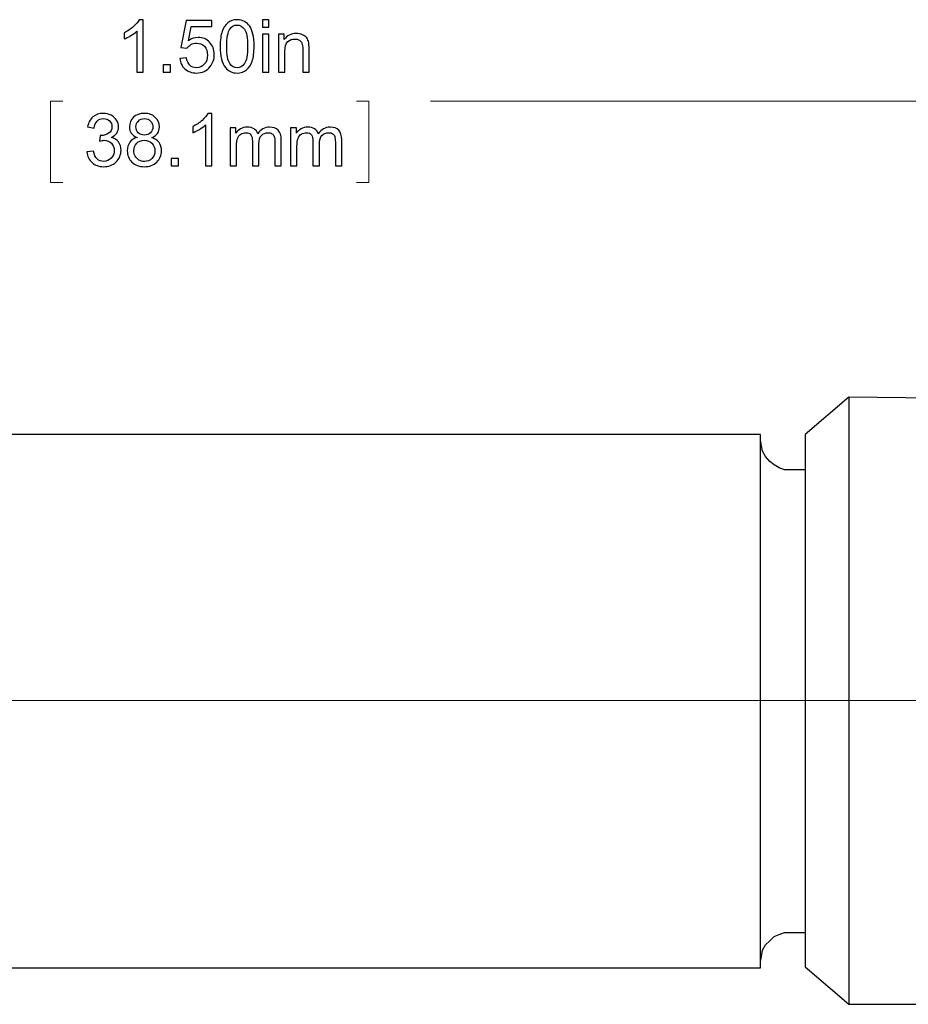
# Model space of a CAD drawing. Units: inches. Extents: x -5.2 to 5.1, y -3.9 to 4.
# Drawn here: x -1.4 to -0.2, y -1.2 to 0.1 of the extents above; entities that cross this region are included whole.
import ezdxf
from ezdxf.lldxf.tags import DXFTag

# ---------------------------------------------------------------- set-up
doc = ezdxf.new("R2010")
doc.units = ezdxf.units.IN
doc.header["$MEASUREMENT"] = 0
doc.layers.add('Layer 1', color=7, linetype='Continuous')
tags = doc.linetypes.add('New Line1', pattern=[2.4, 1.8, -0.2, 0.2, -0.2]).pattern_tags.tags
tags[10:11] = [DXFTag(74, 4), DXFTag(75, 0), DXFTag(340, '0'), DXFTag(46, 1.0), DXFTag(50, 0.0), DXFTag(44, 0.0), DXFTag(45, 0.0)]
tags[8:9] = [DXFTag(74, 4), DXFTag(75, 0), DXFTag(340, '0'), DXFTag(46, 1.0), DXFTag(50, 0.0), DXFTag(44, 0.0), DXFTag(45, 0.0)]
tags[6:7] = [DXFTag(74, 4), DXFTag(75, 0), DXFTag(340, '0'), DXFTag(46, 1.0), DXFTag(50, 0.0), DXFTag(44, 0.0), DXFTag(45, 0.0)]
tags[4:5] = [DXFTag(74, 4), DXFTag(75, 0), DXFTag(340, '0'), DXFTag(46, 1.0), DXFTag(50, 0.0), DXFTag(44, 0.0), DXFTag(45, 0.0)]

msp = doc.modelspace()

# ---------------------------------------------------------------- linework, layer by layer
at = {"layer": 'Layer 1'}
for points, knots in [([(-1.2109, 0.0346), (-1.2109, 0.0346), (-1.2195, 0.0346), (-1.2195, 0.0346), (-1.2195, 0.0346), (-1.2195, 0.0346), (-1.2195, 0.0891), (-1.2195, 0.0891), (-1.2195, 0.0891), (-1.2215, 0.0871), (-1.2242, 0.0851), (-1.2275, 0.0832), (-1.2275, 0.0832), (-1.2309, 0.0812), (-1.2339, 0.0797), (-1.2365, 0.0788), (-1.2365, 0.0788), (-1.2365, 0.0788), (-1.2365, 0.087), (-1.2365, 0.087), (-1.2365, 0.087), (-1.2317, 0.0893), (-1.2276, 0.092), (-1.224, 0.0952), (-1.224, 0.0952), (-1.2204, 0.0984), (-1.2179, 0.1015), (-1.2164, 0.1045), (-1.2164, 0.1045), (-1.2164, 0.1045), (-1.2109, 0.1045), (-1.2109, 0.1045), (-1.2109, 0.1045), (-1.2109, 0.1045), (-1.2109, 0.0346), (-1.2109, 0.0346)], [0, 0, 0, 0, 0.1, 0.1, 0.1, 0.1, 0.2, 0.2, 0.2, 0.2, 0.3, 0.3, 0.3, 0.3, 0.4, 0.4, 0.4, 0.4, 0.5, 0.5, 0.5, 0.5, 0.6, 0.6, 0.6, 0.6, 0.7, 0.7, 0.7, 0.7, 0.8, 0.8, 0.8, 0.8, 1, 1, 1, 1]), ([(-1.1621, 0.0529), (-1.1621, 0.0529), (-1.1532, 0.0535), (-1.1532, 0.0535), (-1.1532, 0.0535), (-1.1525, 0.0492), (-1.151, 0.0459), (-1.1486, 0.0437), (-1.1486, 0.0437), (-1.1462, 0.0415), (-1.1433, 0.0404), (-1.1398, 0.0404), (-1.1398, 0.0404), (-1.1357, 0.0404), (-1.1322, 0.042), (-1.1294, 0.0451), (-1.1294, 0.0451), (-1.1266, 0.0482), (-1.1251, 0.0523), (-1.1251, 0.0574), (-1.1251, 0.0574), (-1.1251, 0.0623), (-1.1265, 0.0661), (-1.1292, 0.069), (-1.1292, 0.069), (-1.1319, 0.0718), (-1.1354, 0.0732), (-1.1399, 0.0732), (-1.1399, 0.0732), (-1.1427, 0.0732), (-1.1451, 0.0726), (-1.1473, 0.0713), (-1.1473, 0.0713), (-1.1495, 0.07), (-1.1512, 0.0684), (-1.1525, 0.0664), (-1.1525, 0.0664), (-1.1525, 0.0664), (-1.1605, 0.0675), (-1.1605, 0.0675), (-1.1605, 0.0675), (-1.1605, 0.0675), (-1.1538, 0.1033), (-1.1538, 0.1033), (-1.1538, 0.1033), (-1.1538, 0.1033), (-1.1194, 0.1033), (-1.1194, 0.1033), (-1.1194, 0.1033), (-1.1194, 0.1033), (-1.1194, 0.0952), (-1.1194, 0.0952), (-1.1194, 0.0952), (-1.1194, 0.0952), (-1.147, 0.0952), (-1.147, 0.0952), (-1.147, 0.0952), (-1.147, 0.0952), (-1.1507, 0.0764), (-1.1507, 0.0764), (-1.1507, 0.0764), (-1.1466, 0.0793), (-1.1422, 0.0808), (-1.1377, 0.0808), (-1.1377, 0.0808), (-1.1316, 0.0808), (-1.1265, 0.0787), (-1.1224, 0.0745), (-1.1224, 0.0745), (-1.1182, 0.0702), (-1.1161, 0.0648), (-1.1161, 0.0582), (-1.1161, 0.0582), (-1.1161, 0.0519), (-1.118, 0.0465), (-1.1216, 0.0419), (-1.1216, 0.0419), (-1.126, 0.0362), (-1.1321, 0.0334), (-1.1398, 0.0334), (-1.1398, 0.0334), (-1.1461, 0.0334), (-1.1512, 0.0352), (-1.1552, 0.0388), (-1.1552, 0.0388), (-1.1592, 0.0423), (-1.1615, 0.047), (-1.1621, 0.0529)], [0, 0, 0, 0, 0.043478, 0.043478, 0.043478, 0.043478, 0.086957, 0.086957, 0.086957, 0.086957, 0.130435, 0.130435, 0.130435, 0.130435, 0.173913, 0.173913, 0.173913, 0.173913, 0.217391, 0.217391, 0.217391, 0.217391, 0.26087, 0.26087, 0.26087, 0.26087, 0.304348, 0.304348, 0.304348, 0.304348, 0.347826, 0.347826, 0.347826, 0.347826, 0.391304, 0.391304, 0.391304, 0.391304, 0.434783, 0.434783, 0.434783, 0.434783, 0.478261, 0.478261, 0.478261, 0.478261, 0.521739, 0.521739, 0.521739, 0.521739, 0.565217, 0.565217, 0.565217, 0.565217, 0.608696, 0.608696, 0.608696, 0.608696, 0.652174, 0.652174, 0.652174, 0.652174, 0.695652, 0.695652, 0.695652, 0.695652, 0.73913, 0.73913, 0.73913, 0.73913, 0.782609, 0.782609, 0.782609, 0.782609, 0.826087, 0.826087, 0.826087, 0.826087, 0.869565, 0.869565, 0.869565, 0.869565, 0.913043, 0.913043, 0.913043, 0.913043, 1, 1, 1, 1]), ([(-1.1082, 0.0689), (-1.1082, 0.0772), (-1.1073, 0.0838), (-1.1056, 0.0888), (-1.1056, 0.0888), (-1.1039, 0.0939), (-1.1014, 0.0977), (-1.0981, 0.1004), (-1.0981, 0.1004), (-1.0948, 0.1031), (-1.0906, 0.1045), (-1.0856, 0.1045), (-1.0856, 0.1045), (-1.0819, 0.1045), (-1.0786, 0.1037), (-1.0758, 0.1022), (-1.0758, 0.1022), (-1.073, 0.1007), (-1.0706, 0.0986), (-1.0688, 0.0957), (-1.0688, 0.0957), (-1.067, 0.0929), (-1.0656, 0.0895), (-1.0646, 0.0854), (-1.0646, 0.0854), (-1.0635, 0.0813), (-1.063, 0.0758), (-1.063, 0.0689), (-1.063, 0.0689), (-1.063, 0.0608), (-1.0638, 0.0542), (-1.0655, 0.0491), (-1.0655, 0.0491), (-1.0672, 0.0441), (-1.0697, 0.0402), (-1.073, 0.0375), (-1.073, 0.0375), (-1.0763, 0.0348), (-1.0805, 0.0334), (-1.0856, 0.0334), (-1.0856, 0.0334), (-1.0923, 0.0334), (-1.0975, 0.0358), (-1.1013, 0.0406), (-1.1013, 0.0406), (-1.1059, 0.0464), (-1.1082, 0.0559), (-1.1082, 0.0689)], [0, 0, 0, 0, 0.076923, 0.076923, 0.076923, 0.076923, 0.153846, 0.153846, 0.153846, 0.153846, 0.230769, 0.230769, 0.230769, 0.230769, 0.307692, 0.307692, 0.307692, 0.307692, 0.384615, 0.384615, 0.384615, 0.384615, 0.461538, 0.461538, 0.461538, 0.461538, 0.538462, 0.538462, 0.538462, 0.538462, 0.615385, 0.615385, 0.615385, 0.615385, 0.692308, 0.692308, 0.692308, 0.692308, 0.769231, 0.769231, 0.769231, 0.769231, 0.846154, 0.846154, 0.846154, 0.846154, 1, 1, 1, 1]), ([(-1.0994, 0.0689), (-1.0994, 0.0575), (-1.0981, 0.0498), (-1.0955, 0.0461), (-1.0955, 0.0461), (-1.0928, 0.0423), (-1.0895, 0.0404), (-1.0856, 0.0404), (-1.0856, 0.0404), (-1.0817, 0.0404), (-1.0784, 0.0423), (-1.0757, 0.0461), (-1.0757, 0.0461), (-1.073, 0.0499), (-1.0717, 0.0575), (-1.0717, 0.0689), (-1.0717, 0.0689), (-1.0717, 0.0804), (-1.073, 0.088), (-1.0757, 0.0917), (-1.0757, 0.0917), (-1.0784, 0.0955), (-1.0817, 0.0974), (-1.0857, 0.0974), (-1.0857, 0.0974), (-1.0896, 0.0974), (-1.0927, 0.0957), (-1.0951, 0.0924), (-1.0951, 0.0924), (-1.098, 0.0882), (-1.0994, 0.0803), (-1.0994, 0.0689)], [0, 0, 0, 0, 0.111111, 0.111111, 0.111111, 0.111111, 0.222222, 0.222222, 0.222222, 0.222222, 0.333333, 0.333333, 0.333333, 0.333333, 0.444444, 0.444444, 0.444444, 0.444444, 0.555556, 0.555556, 0.555556, 0.555556, 0.666667, 0.666667, 0.666667, 0.666667, 0.777778, 0.777778, 0.777778, 0.777778, 1, 1, 1, 1]), ([(-1.0519, 0.0945), (-1.0519, 0.0945), (-1.0519, 0.1042), (-1.0519, 0.1042), (-1.0519, 0.1042), (-1.0519, 0.1042), (-1.0434, 0.1042), (-1.0434, 0.1042), (-1.0434, 0.1042), (-1.0434, 0.1042), (-1.0434, 0.0945), (-1.0434, 0.0945), (-1.0434, 0.0945), (-1.0434, 0.0945), (-1.0519, 0.0945), (-1.0519, 0.0945)], [0, 0, 0, 0, 0.2, 0.2, 0.2, 0.2, 0.4, 0.4, 0.4, 0.4, 0.6, 0.6, 0.6, 0.6, 1, 1, 1, 1]), ([(-1.0519, 0.0346), (-1.0519, 0.0346), (-1.0519, 0.085), (-1.0519, 0.085), (-1.0519, 0.085), (-1.0519, 0.085), (-1.0434, 0.085), (-1.0434, 0.085), (-1.0434, 0.085), (-1.0434, 0.085), (-1.0434, 0.0346), (-1.0434, 0.0346), (-1.0434, 0.0346), (-1.0434, 0.0346), (-1.0519, 0.0346), (-1.0519, 0.0346)], [0, 0, 0, 0, 0.2, 0.2, 0.2, 0.2, 0.4, 0.4, 0.4, 0.4, 0.6, 0.6, 0.6, 0.6, 1, 1, 1, 1]), ([(-1.0304, 0.0346), (-1.0304, 0.0346), (-1.0304, 0.085), (-1.0304, 0.085), (-1.0304, 0.085), (-1.0304, 0.085), (-1.0227, 0.085), (-1.0227, 0.085), (-1.0227, 0.085), (-1.0227, 0.085), (-1.0227, 0.0779), (-1.0227, 0.0779), (-1.0227, 0.0779), (-1.0191, 0.0834), (-1.0137, 0.0861), (-1.0068, 0.0861), (-1.0068, 0.0861), (-1.0037, 0.0861), (-1.0009, 0.0856), (-0.9984, 0.0845), (-0.9984, 0.0845), (-0.9959, 0.0834), (-0.994, 0.082), (-0.9927, 0.0802), (-0.9927, 0.0802), (-0.9914, 0.0784), (-0.9906, 0.0763), (-0.9901, 0.0739), (-0.9901, 0.0739), (-0.9898, 0.0723), (-0.9896, 0.0695), (-0.9896, 0.0656), (-0.9896, 0.0656), (-0.9896, 0.0656), (-0.9896, 0.0346), (-0.9896, 0.0346), (-0.9896, 0.0346), (-0.9896, 0.0346), (-0.9981, 0.0346), (-0.9981, 0.0346), (-0.9981, 0.0346), (-0.9981, 0.0346), (-0.9981, 0.0652), (-0.9981, 0.0652), (-0.9981, 0.0652), (-0.9981, 0.0687), (-0.9984, 0.0713), (-0.9991, 0.0731), (-0.9991, 0.0731), (-0.9998, 0.0748), (-1.0009, 0.0762), (-1.0026, 0.0772), (-1.0026, 0.0772), (-1.0043, 0.0782), (-1.0063, 0.0787), (-1.0086, 0.0787), (-1.0086, 0.0787), (-1.0122, 0.0787), (-1.0153, 0.0776), (-1.0179, 0.0753), (-1.0179, 0.0753), (-1.0206, 0.073), (-1.0219, 0.0686), (-1.0219, 0.0621), (-1.0219, 0.0621), (-1.0219, 0.0621), (-1.0219, 0.0346), (-1.0219, 0.0346), (-1.0219, 0.0346), (-1.0219, 0.0346), (-1.0304, 0.0346), (-1.0304, 0.0346)], [0, 0, 0, 0, 0.052632, 0.052632, 0.052632, 0.052632, 0.105263, 0.105263, 0.105263, 0.105263, 0.157895, 0.157895, 0.157895, 0.157895, 0.210526, 0.210526, 0.210526, 0.210526, 0.263158, 0.263158, 0.263158, 0.263158, 0.315789, 0.315789, 0.315789, 0.315789, 0.368421, 0.368421, 0.368421, 0.368421, 0.421053, 0.421053, 0.421053, 0.421053, 0.473684, 0.473684, 0.473684, 0.473684, 0.526316, 0.526316, 0.526316, 0.526316, 0.578947, 0.578947, 0.578947, 0.578947, 0.631579, 0.631579, 0.631579, 0.631579, 0.684211, 0.684211, 0.684211, 0.684211, 0.736842, 0.736842, 0.736842, 0.736842, 0.789474, 0.789474, 0.789474, 0.789474, 0.842105, 0.842105, 0.842105, 0.842105, 0.894737, 0.894737, 0.894737, 0.894737, 1, 1, 1, 1]), ([(-1.1843, 0.0346), (-1.1843, 0.0346), (-1.1843, 0.0443), (-1.1843, 0.0443), (-1.1843, 0.0443), (-1.1843, 0.0443), (-1.1746, 0.0443), (-1.1746, 0.0443), (-1.1746, 0.0443), (-1.1746, 0.0443), (-1.1746, 0.0346), (-1.1746, 0.0346), (-1.1746, 0.0346), (-1.1746, 0.0346), (-1.1843, 0.0346), (-1.1843, 0.0346)], [0, 0, 0, 0, 0.2, 0.2, 0.2, 0.2, 0.4, 0.4, 0.4, 0.4, 0.6, 0.6, 0.6, 0.6, 1, 1, 1, 1]), ([(-1.2859, -0.0719), (-1.2859, -0.0719), (-1.2774, -0.0707), (-1.2774, -0.0707), (-1.2774, -0.0707), (-1.2764, -0.0756), (-1.2748, -0.0791), (-1.2724, -0.0812), (-1.2724, -0.0812), (-1.2701, -0.0833), (-1.2672, -0.0844), (-1.2638, -0.0844), (-1.2638, -0.0844), (-1.2598, -0.0844), (-1.2564, -0.083), (-1.2536, -0.0802), (-1.2536, -0.0802), (-1.2509, -0.0774), (-1.2495, -0.074), (-1.2495, -0.0699), (-1.2495, -0.0699), (-1.2495, -0.066), (-1.2508, -0.0627), (-1.2533, -0.0602), (-1.2533, -0.0602), (-1.2559, -0.0576), (-1.2591, -0.0563), (-1.2631, -0.0563), (-1.2631, -0.0563), (-1.2647, -0.0563), (-1.2667, -0.0567), (-1.2691, -0.0573), (-1.2691, -0.0573), (-1.2691, -0.0573), (-1.2682, -0.0498), (-1.2682, -0.0498), (-1.2682, -0.0498), (-1.2676, -0.0499), (-1.2671, -0.0499), (-1.2668, -0.0499), (-1.2668, -0.0499), (-1.2632, -0.0499), (-1.2599, -0.0489), (-1.257, -0.047), (-1.257, -0.047), (-1.2541, -0.0451), (-1.2526, -0.0422), (-1.2526, -0.0383), (-1.2526, -0.0383), (-1.2526, -0.0352), (-1.2537, -0.0326), (-1.2558, -0.0305), (-1.2558, -0.0305), (-1.2579, -0.0285), (-1.2606, -0.0274), (-1.264, -0.0274), (-1.264, -0.0274), (-1.2673, -0.0274), (-1.2701, -0.0285), (-1.2723, -0.0306), (-1.2723, -0.0306), (-1.2745, -0.0327), (-1.2759, -0.0359), (-1.2765, -0.0401), (-1.2765, -0.0401), (-1.2765, -0.0401), (-1.2851, -0.0385), (-1.2851, -0.0385), (-1.2851, -0.0385), (-1.284, -0.0328), (-1.2817, -0.0283), (-1.278, -0.0252), (-1.278, -0.0252), (-1.2743, -0.022), (-1.2697, -0.0204), (-1.2642, -0.0204), (-1.2642, -0.0204), (-1.2604, -0.0204), (-1.2569, -0.0212), (-1.2537, -0.0229), (-1.2537, -0.0229), (-1.2505, -0.0245), (-1.2481, -0.0267), (-1.2464, -0.0295), (-1.2464, -0.0295), (-1.2447, -0.0323), (-1.2439, -0.0353), (-1.2439, -0.0385), (-1.2439, -0.0385), (-1.2439, -0.0415), (-1.2447, -0.0442), (-1.2463, -0.0467), (-1.2463, -0.0467), (-1.2479, -0.0491), (-1.2503, -0.0511), (-1.2534, -0.0526), (-1.2534, -0.0526), (-1.2493, -0.0535), (-1.2462, -0.0555), (-1.2439, -0.0585), (-1.2439, -0.0585), (-1.2416, -0.0614), (-1.2405, -0.0652), (-1.2405, -0.0697), (-1.2405, -0.0697), (-1.2405, -0.0758), (-1.2427, -0.0809), (-1.2471, -0.0852), (-1.2471, -0.0852), (-1.2515, -0.0894), (-1.2571, -0.0915), (-1.2639, -0.0915), (-1.2639, -0.0915), (-1.27, -0.0915), (-1.275, -0.0897), (-1.279, -0.086), (-1.279, -0.086), (-1.2831, -0.0824), (-1.2854, -0.0777), (-1.2859, -0.0719)], [0, 0, 0, 0, 0.032258, 0.032258, 0.032258, 0.032258, 0.064516, 0.064516, 0.064516, 0.064516, 0.096774, 0.096774, 0.096774, 0.096774, 0.129032, 0.129032, 0.129032, 0.129032, 0.16129, 0.16129, 0.16129, 0.16129, 0.193548, 0.193548, 0.193548, 0.193548, 0.225806, 0.225806, 0.225806, 0.225806, 0.258065, 0.258065, 0.258065, 0.258065, 0.290323, 0.290323, 0.290323, 0.290323, 0.322581, 0.322581, 0.322581, 0.322581, 0.354839, 0.354839, 0.354839, 0.354839, 0.387097, 0.387097, 0.387097, 0.387097, 0.419355, 0.419355, 0.419355, 0.419355, 0.451613, 0.451613, 0.451613, 0.451613, 0.483871, 0.483871, 0.483871, 0.483871, 0.516129, 0.516129, 0.516129, 0.516129, 0.548387, 0.548387, 0.548387, 0.548387, 0.580645, 0.580645, 0.580645, 0.580645, 0.612903, 0.612903, 0.612903, 0.612903, 0.645161, 0.645161, 0.645161, 0.645161, 0.677419, 0.677419, 0.677419, 0.677419, 0.709677, 0.709677, 0.709677, 0.709677, 0.741935, 0.741935, 0.741935, 0.741935, 0.774194, 0.774194, 0.774194, 0.774194, 0.806452, 0.806452, 0.806452, 0.806452, 0.83871, 0.83871, 0.83871, 0.83871, 0.870968, 0.870968, 0.870968, 0.870968, 0.903226, 0.903226, 0.903226, 0.903226, 0.935484, 0.935484, 0.935484, 0.935484, 1, 1, 1, 1]), ([(-1.2189, -0.0526), (-1.2224, -0.0513), (-1.2251, -0.0494), (-1.2268, -0.047), (-1.2268, -0.047), (-1.2285, -0.0446), (-1.2293, -0.0417), (-1.2293, -0.0384), (-1.2293, -0.0384), (-1.2293, -0.0333), (-1.2275, -0.0291), (-1.2239, -0.0256), (-1.2239, -0.0256), (-1.2203, -0.0222), (-1.2155, -0.0204), (-1.2094, -0.0204), (-1.2094, -0.0204), (-1.2034, -0.0204), (-1.1985, -0.0222), (-1.1948, -0.0257), (-1.1948, -0.0257), (-1.1911, -0.0293), (-1.1893, -0.0336), (-1.1893, -0.0386), (-1.1893, -0.0386), (-1.1893, -0.0419), (-1.1901, -0.0447), (-1.1918, -0.0471), (-1.1918, -0.0471), (-1.1935, -0.0495), (-1.1961, -0.0513), (-1.1995, -0.0526), (-1.1995, -0.0526), (-1.1953, -0.054), (-1.192, -0.0562), (-1.1898, -0.0593), (-1.1898, -0.0593), (-1.1876, -0.0624), (-1.1865, -0.0661), (-1.1865, -0.0704), (-1.1865, -0.0704), (-1.1865, -0.0764), (-1.1886, -0.0814), (-1.1928, -0.0854), (-1.1928, -0.0854), (-1.197, -0.0895), (-1.2025, -0.0915), (-1.2093, -0.0915), (-1.2093, -0.0915), (-1.2162, -0.0915), (-1.2217, -0.0895), (-1.2259, -0.0854), (-1.2259, -0.0854), (-1.23, -0.0813), (-1.2321, -0.0763), (-1.2321, -0.0702), (-1.2321, -0.0702), (-1.2321, -0.0657), (-1.231, -0.0619), (-1.2287, -0.0588), (-1.2287, -0.0588), (-1.2264, -0.0558), (-1.2231, -0.0537), (-1.2189, -0.0526)], [0, 0, 0, 0, 0.058824, 0.058824, 0.058824, 0.058824, 0.117647, 0.117647, 0.117647, 0.117647, 0.176471, 0.176471, 0.176471, 0.176471, 0.235294, 0.235294, 0.235294, 0.235294, 0.294118, 0.294118, 0.294118, 0.294118, 0.352941, 0.352941, 0.352941, 0.352941, 0.411765, 0.411765, 0.411765, 0.411765, 0.470588, 0.470588, 0.470588, 0.470588, 0.529412, 0.529412, 0.529412, 0.529412, 0.588235, 0.588235, 0.588235, 0.588235, 0.647059, 0.647059, 0.647059, 0.647059, 0.705882, 0.705882, 0.705882, 0.705882, 0.764706, 0.764706, 0.764706, 0.764706, 0.823529, 0.823529, 0.823529, 0.823529, 0.882353, 0.882353, 0.882353, 0.882353, 1, 1, 1, 1]), ([(-1.1192, -0.0903), (-1.1192, -0.0903), (-1.1278, -0.0903), (-1.1278, -0.0903), (-1.1278, -0.0903), (-1.1278, -0.0903), (-1.1278, -0.0359), (-1.1278, -0.0359), (-1.1278, -0.0359), (-1.1298, -0.0378), (-1.1325, -0.0398), (-1.1359, -0.0418), (-1.1359, -0.0418), (-1.1392, -0.0437), (-1.1422, -0.0452), (-1.1448, -0.0462), (-1.1448, -0.0462), (-1.1448, -0.0462), (-1.1448, -0.0379), (-1.1448, -0.0379), (-1.1448, -0.0379), (-1.1401, -0.0357), (-1.1359, -0.0329), (-1.1323, -0.0297), (-1.1323, -0.0297), (-1.1288, -0.0265), (-1.1262, -0.0235), (-1.1247, -0.0204), (-1.1247, -0.0204), (-1.1247, -0.0204), (-1.1192, -0.0204), (-1.1192, -0.0204), (-1.1192, -0.0204), (-1.1192, -0.0204), (-1.1192, -0.0903), (-1.1192, -0.0903)], [0, 0, 0, 0, 0.1, 0.1, 0.1, 0.1, 0.2, 0.2, 0.2, 0.2, 0.3, 0.3, 0.3, 0.3, 0.4, 0.4, 0.4, 0.4, 0.5, 0.5, 0.5, 0.5, 0.6, 0.6, 0.6, 0.6, 0.7, 0.7, 0.7, 0.7, 0.8, 0.8, 0.8, 0.8, 1, 1, 1, 1]), ([(-1.2206, -0.0381), (-1.2206, -0.0414), (-1.2196, -0.0441), (-1.2175, -0.0462), (-1.2175, -0.0462), (-1.2154, -0.0483), (-1.2126, -0.0493), (-1.2092, -0.0493), (-1.2092, -0.0493), (-1.2059, -0.0493), (-1.2032, -0.0483), (-1.2011, -0.0462), (-1.2011, -0.0462), (-1.1991, -0.0441), (-1.198, -0.0416), (-1.198, -0.0386), (-1.198, -0.0386), (-1.198, -0.0354), (-1.1991, -0.0328), (-1.2012, -0.0306), (-1.2012, -0.0306), (-1.2034, -0.0285), (-1.2061, -0.0274), (-1.2093, -0.0274), (-1.2093, -0.0274), (-1.2126, -0.0274), (-1.2153, -0.0285), (-1.2174, -0.0306), (-1.2174, -0.0306), (-1.2195, -0.0327), (-1.2206, -0.0352), (-1.2206, -0.0381)], [0, 0, 0, 0, 0.111111, 0.111111, 0.111111, 0.111111, 0.222222, 0.222222, 0.222222, 0.222222, 0.333333, 0.333333, 0.333333, 0.333333, 0.444444, 0.444444, 0.444444, 0.444444, 0.555556, 0.555556, 0.555556, 0.555556, 0.666667, 0.666667, 0.666667, 0.666667, 0.777778, 0.777778, 0.777778, 0.777778, 1, 1, 1, 1]), ([(-1.095, -0.0903), (-1.095, -0.0903), (-1.095, -0.0399), (-1.095, -0.0399), (-1.095, -0.0399), (-1.095, -0.0399), (-1.0873, -0.0399), (-1.0873, -0.0399), (-1.0873, -0.0399), (-1.0873, -0.0399), (-1.0873, -0.047), (-1.0873, -0.047), (-1.0873, -0.047), (-1.0858, -0.0445), (-1.0837, -0.0426), (-1.0811, -0.0411), (-1.0811, -0.0411), (-1.0785, -0.0396), (-1.0755, -0.0388), (-1.0721, -0.0388), (-1.0721, -0.0388), (-1.0684, -0.0388), (-1.0654, -0.0396), (-1.063, -0.0411), (-1.063, -0.0411), (-1.0606, -0.0427), (-1.0589, -0.0448), (-1.058, -0.0476), (-1.058, -0.0476), (-1.054, -0.0417), (-1.0488, -0.0388), (-1.0424, -0.0388), (-1.0424, -0.0388), (-1.0374, -0.0388), (-1.0335, -0.0402), (-1.0308, -0.043), (-1.0308, -0.043), (-1.0281, -0.0457), (-1.0268, -0.05), (-1.0268, -0.0557), (-1.0268, -0.0557), (-1.0268, -0.0557), (-1.0268, -0.0903), (-1.0268, -0.0903), (-1.0268, -0.0903), (-1.0268, -0.0903), (-1.0353, -0.0903), (-1.0353, -0.0903), (-1.0353, -0.0903), (-1.0353, -0.0903), (-1.0353, -0.0586), (-1.0353, -0.0586), (-1.0353, -0.0586), (-1.0353, -0.0552), (-1.0356, -0.0527), (-1.0362, -0.0512), (-1.0362, -0.0512), (-1.0367, -0.0497), (-1.0377, -0.0485), (-1.0392, -0.0476), (-1.0392, -0.0476), (-1.0406, -0.0467), (-1.0423, -0.0462), (-1.0443, -0.0462), (-1.0443, -0.0462), (-1.0478, -0.0462), (-1.0508, -0.0474), (-1.0531, -0.0497), (-1.0531, -0.0497), (-1.0555, -0.0521), (-1.0566, -0.0559), (-1.0566, -0.0611), (-1.0566, -0.0611), (-1.0566, -0.0611), (-1.0566, -0.0903), (-1.0566, -0.0903), (-1.0566, -0.0903), (-1.0566, -0.0903), (-1.0652, -0.0903), (-1.0652, -0.0903), (-1.0652, -0.0903), (-1.0652, -0.0903), (-1.0652, -0.0576), (-1.0652, -0.0576), (-1.0652, -0.0576), (-1.0652, -0.0538), (-1.0659, -0.0509), (-1.0672, -0.0491), (-1.0672, -0.0491), (-1.0686, -0.0472), (-1.0709, -0.0462), (-1.0741, -0.0462), (-1.0741, -0.0462), (-1.0764, -0.0462), (-1.0787, -0.0468), (-1.0807, -0.0481), (-1.0807, -0.0481), (-1.0827, -0.0494), (-1.0842, -0.0512), (-1.0851, -0.0537), (-1.0851, -0.0537), (-1.086, -0.0561), (-1.0865, -0.0596), (-1.0865, -0.0642), (-1.0865, -0.0642), (-1.0865, -0.0642), (-1.0865, -0.0903), (-1.0865, -0.0903), (-1.0865, -0.0903), (-1.0865, -0.0903), (-1.095, -0.0903), (-1.095, -0.0903)], [0, 0, 0, 0, 0.034483, 0.034483, 0.034483, 0.034483, 0.068966, 0.068966, 0.068966, 0.068966, 0.103448, 0.103448, 0.103448, 0.103448, 0.137931, 0.137931, 0.137931, 0.137931, 0.172414, 0.172414, 0.172414, 0.172414, 0.206897, 0.206897, 0.206897, 0.206897, 0.241379, 0.241379, 0.241379, 0.241379, 0.275862, 0.275862, 0.275862, 0.275862, 0.310345, 0.310345, 0.310345, 0.310345, 0.344828, 0.344828, 0.344828, 0.344828, 0.37931, 0.37931, 0.37931, 0.37931, 0.413793, 0.413793, 0.413793, 0.413793, 0.448276, 0.448276, 0.448276, 0.448276, 0.482759, 0.482759, 0.482759, 0.482759, 0.517241, 0.517241, 0.517241, 0.517241, 0.551724, 0.551724, 0.551724, 0.551724, 0.586207, 0.586207, 0.586207, 0.586207, 0.62069, 0.62069, 0.62069, 0.62069, 0.655172, 0.655172, 0.655172, 0.655172, 0.689655, 0.689655, 0.689655, 0.689655, 0.724138, 0.724138, 0.724138, 0.724138, 0.758621, 0.758621, 0.758621, 0.758621, 0.793103, 0.793103, 0.793103, 0.793103, 0.827586, 0.827586, 0.827586, 0.827586, 0.862069, 0.862069, 0.862069, 0.862069, 0.896552, 0.896552, 0.896552, 0.896552, 0.931034, 0.931034, 0.931034, 0.931034, 1, 1, 1, 1]), ([(-1.0143, -0.0903), (-1.0143, -0.0903), (-1.0143, -0.0399), (-1.0143, -0.0399), (-1.0143, -0.0399), (-1.0143, -0.0399), (-1.0066, -0.0399), (-1.0066, -0.0399), (-1.0066, -0.0399), (-1.0066, -0.0399), (-1.0066, -0.047), (-1.0066, -0.047), (-1.0066, -0.047), (-1.0051, -0.0445), (-1.003, -0.0426), (-1.0003, -0.0411), (-1.0003, -0.0411), (-0.9977, -0.0396), (-0.9948, -0.0388), (-0.9914, -0.0388), (-0.9914, -0.0388), (-0.9877, -0.0388), (-0.9846, -0.0396), (-0.9823, -0.0411), (-0.9823, -0.0411), (-0.9799, -0.0427), (-0.9782, -0.0448), (-0.9773, -0.0476), (-0.9773, -0.0476), (-0.9732, -0.0417), (-0.9681, -0.0388), (-0.9617, -0.0388), (-0.9617, -0.0388), (-0.9567, -0.0388), (-0.9528, -0.0402), (-0.9501, -0.043), (-0.9501, -0.043), (-0.9474, -0.0457), (-0.9461, -0.05), (-0.9461, -0.0557), (-0.9461, -0.0557), (-0.9461, -0.0557), (-0.9461, -0.0903), (-0.9461, -0.0903), (-0.9461, -0.0903), (-0.9461, -0.0903), (-0.9546, -0.0903), (-0.9546, -0.0903), (-0.9546, -0.0903), (-0.9546, -0.0903), (-0.9546, -0.0586), (-0.9546, -0.0586), (-0.9546, -0.0586), (-0.9546, -0.0552), (-0.9549, -0.0527), (-0.9554, -0.0512), (-0.9554, -0.0512), (-0.956, -0.0497), (-0.957, -0.0485), (-0.9584, -0.0476), (-0.9584, -0.0476), (-0.9599, -0.0467), (-0.9616, -0.0462), (-0.9636, -0.0462), (-0.9636, -0.0462), (-0.9671, -0.0462), (-0.9701, -0.0474), (-0.9724, -0.0497), (-0.9724, -0.0497), (-0.9747, -0.0521), (-0.9759, -0.0559), (-0.9759, -0.0611), (-0.9759, -0.0611), (-0.9759, -0.0611), (-0.9759, -0.0903), (-0.9759, -0.0903), (-0.9759, -0.0903), (-0.9759, -0.0903), (-0.9844, -0.0903), (-0.9844, -0.0903), (-0.9844, -0.0903), (-0.9844, -0.0903), (-0.9844, -0.0576), (-0.9844, -0.0576), (-0.9844, -0.0576), (-0.9844, -0.0538), (-0.9851, -0.0509), (-0.9865, -0.0491), (-0.9865, -0.0491), (-0.9879, -0.0472), (-0.9902, -0.0462), (-0.9933, -0.0462), (-0.9933, -0.0462), (-0.9957, -0.0462), (-0.9979, -0.0468), (-1, -0.0481), (-1, -0.0481), (-1.002, -0.0494), (-1.0035, -0.0512), (-1.0044, -0.0537), (-1.0044, -0.0537), (-1.0053, -0.0561), (-1.0058, -0.0596), (-1.0058, -0.0642), (-1.0058, -0.0642), (-1.0058, -0.0642), (-1.0058, -0.0903), (-1.0058, -0.0903), (-1.0058, -0.0903), (-1.0058, -0.0903), (-1.0143, -0.0903), (-1.0143, -0.0903)], [0, 0, 0, 0, 0.034483, 0.034483, 0.034483, 0.034483, 0.068966, 0.068966, 0.068966, 0.068966, 0.103448, 0.103448, 0.103448, 0.103448, 0.137931, 0.137931, 0.137931, 0.137931, 0.172414, 0.172414, 0.172414, 0.172414, 0.206897, 0.206897, 0.206897, 0.206897, 0.241379, 0.241379, 0.241379, 0.241379, 0.275862, 0.275862, 0.275862, 0.275862, 0.310345, 0.310345, 0.310345, 0.310345, 0.344828, 0.344828, 0.344828, 0.344828, 0.37931, 0.37931, 0.37931, 0.37931, 0.413793, 0.413793, 0.413793, 0.413793, 0.448276, 0.448276, 0.448276, 0.448276, 0.482759, 0.482759, 0.482759, 0.482759, 0.517241, 0.517241, 0.517241, 0.517241, 0.551724, 0.551724, 0.551724, 0.551724, 0.586207, 0.586207, 0.586207, 0.586207, 0.62069, 0.62069, 0.62069, 0.62069, 0.655172, 0.655172, 0.655172, 0.655172, 0.689655, 0.689655, 0.689655, 0.689655, 0.724138, 0.724138, 0.724138, 0.724138, 0.758621, 0.758621, 0.758621, 0.758621, 0.793103, 0.793103, 0.793103, 0.793103, 0.827586, 0.827586, 0.827586, 0.827586, 0.862069, 0.862069, 0.862069, 0.862069, 0.896552, 0.896552, 0.896552, 0.896552, 0.931034, 0.931034, 0.931034, 0.931034, 1, 1, 1, 1]), ([(-1.2234, -0.0703), (-1.2234, -0.0727), (-1.2229, -0.0751), (-1.2217, -0.0773), (-1.2217, -0.0773), (-1.2206, -0.0796), (-1.2189, -0.0814), (-1.2166, -0.0826), (-1.2166, -0.0826), (-1.2143, -0.0839), (-1.2119, -0.0845), (-1.2093, -0.0845), (-1.2093, -0.0845), (-1.2052, -0.0845), (-1.2018, -0.0832), (-1.1992, -0.0806), (-1.1992, -0.0806), (-1.1965, -0.0779), (-1.1952, -0.0746), (-1.1952, -0.0706), (-1.1952, -0.0706), (-1.1952, -0.0664), (-1.1966, -0.063), (-1.1993, -0.0603), (-1.1993, -0.0603), (-1.202, -0.0577), (-1.2054, -0.0563), (-1.2095, -0.0563), (-1.2095, -0.0563), (-1.2136, -0.0563), (-1.2169, -0.0576), (-1.2195, -0.0603), (-1.2195, -0.0603), (-1.2221, -0.063), (-1.2234, -0.0663), (-1.2234, -0.0703)], [0, 0, 0, 0, 0.1, 0.1, 0.1, 0.1, 0.2, 0.2, 0.2, 0.2, 0.3, 0.3, 0.3, 0.3, 0.4, 0.4, 0.4, 0.4, 0.5, 0.5, 0.5, 0.5, 0.6, 0.6, 0.6, 0.6, 0.7, 0.7, 0.7, 0.7, 0.8, 0.8, 0.8, 0.8, 1, 1, 1, 1]), ([(-1.1734, -0.0903), (-1.1734, -0.0903), (-1.1734, -0.0806), (-1.1734, -0.0806), (-1.1734, -0.0806), (-1.1734, -0.0806), (-1.1637, -0.0806), (-1.1637, -0.0806), (-1.1637, -0.0806), (-1.1637, -0.0806), (-1.1637, -0.0903), (-1.1637, -0.0903), (-1.1637, -0.0903), (-1.1637, -0.0903), (-1.1734, -0.0903), (-1.1734, -0.0903)], [0, 0, 0, 0, 0.2, 0.2, 0.2, 0.2, 0.4, 0.4, 0.4, 0.4, 0.6, 0.6, 0.6, 0.6, 1, 1, 1, 1])]:
    msp.add_open_spline(points, degree=3, knots=knots, dxfattribs=at)
at = {"layer": 'Layer 1', "lineweight": 18}
for points in [[(-1.3181, -0.0042), (-1.3181, -0.0042), (-1.3347, -0.0042), (-1.3347, -0.0042)], [(-1.3347, -0.0042), (-1.3347, -0.0042), (-1.3347, -0.1125), (-1.3347, -0.1125)], [(-0.9264, -0.0042), (-0.9264, -0.0042), (-0.9097, -0.0042), (-0.9097, -0.0042)], [(-0.9097, -0.0042), (-0.9097, -0.0042), (-0.9097, -0.1125), (-0.9097, -0.1125)], [(0.3778, -0.0042), (0.3778, -0.0042), (-0.8278, -0.0042), (-0.8278, -0.0042)], [(-1.3347, -0.1125), (-1.3347, -0.1125), (-1.3181, -0.1125), (-1.3181, -0.1125)], [(-0.9097, -0.1125), (-0.9097, -0.1125), (-0.9264, -0.1125), (-0.9264, -0.1125)]]:
    msp.add_open_spline(points, degree=3, dxfattribs=at)
at = {"layer": 'Layer 1', "lineweight": 25}
for points in [[(-0.2694, -0.3986), (-0.2694, -0.3986), (-0.3278, -0.4486), (-0.3278, -0.4486)], [(0.2986, -0.4056), (0.2986, -0.4056), (-0.2694, -0.3986), (-0.2694, -0.3986)], [(-0.3875, -0.4486), (-0.3875, -0.4486), (-1.8569, -0.4486), (-1.8569, -0.4486)], [(-0.3278, -0.4958), (-0.3278, -0.4958), (-0.3472, -0.4958), (-0.3472, -0.4958)], [(-0.3472, -1.1125), (-0.3472, -1.1125), (-0.3278, -1.1125), (-0.3278, -1.1125)], [(-1.8569, -1.1597), (-1.8569, -1.1597), (-0.3875, -1.1597), (-0.3875, -1.1597)], [(-0.3278, -1.1583), (-0.3278, -1.1583), (-0.2694, -1.2083), (-0.2694, -1.2083)], [(-0.2694, -1.2083), (-0.2694, -1.2083), (-0.1639, -1.2083), (-0.1639, -1.2083)]]:
    msp.add_open_spline(points, degree=3, dxfattribs=at)
for points, knots in [([(-0.2694, -0.3986), (-0.2694, -0.3986), (-0.2694, -0.4), (-0.2694, -0.4), (-0.2694, -0.4), (-0.2694, -0.4), (-0.2694, -0.4042), (-0.2694, -0.4042), (-0.2694, -0.4042), (-0.2694, -0.4042), (-0.2694, -0.4097), (-0.2694, -0.4097), (-0.2694, -0.4097), (-0.2694, -0.4097), (-0.2694, -0.4167), (-0.2694, -0.4167), (-0.2694, -0.4167), (-0.2694, -0.4167), (-0.2694, -0.4278), (-0.2694, -0.4278), (-0.2694, -0.4278), (-0.2694, -0.4278), (-0.2694, -0.4389), (-0.2694, -0.4389), (-0.2694, -0.4389), (-0.2694, -0.4389), (-0.2694, -0.4528), (-0.2694, -0.4528), (-0.2694, -0.4528), (-0.2694, -0.4528), (-0.2694, -0.4694), (-0.2694, -0.4694), (-0.2694, -0.4694), (-0.2694, -0.4694), (-0.2694, -0.4875), (-0.2694, -0.4875), (-0.2694, -0.4875), (-0.2694, -0.4875), (-0.2694, -0.5069), (-0.2694, -0.5069), (-0.2694, -0.5069), (-0.2694, -0.5069), (-0.2694, -0.5292), (-0.2694, -0.5292), (-0.2694, -0.5292), (-0.2694, -0.5292), (-0.2694, -0.5514), (-0.2694, -0.5514), (-0.2694, -0.5514), (-0.2694, -0.5514), (-0.2694, -0.5764), (-0.2694, -0.5764), (-0.2694, -0.5764), (-0.2694, -0.5764), (-0.2694, -0.6014), (-0.2694, -0.6014), (-0.2694, -0.6014), (-0.2694, -0.6014), (-0.2694, -0.6278), (-0.2694, -0.6278), (-0.2694, -0.6278), (-0.2694, -0.6278), (-0.2694, -0.6556), (-0.2694, -0.6556), (-0.2694, -0.6556), (-0.2694, -0.6556), (-0.2694, -0.6847), (-0.2694, -0.6847), (-0.2694, -0.6847), (-0.2694, -0.6847), (-0.2694, -0.7139), (-0.2694, -0.7139), (-0.2694, -0.7139), (-0.2694, -0.7139), (-0.2694, -0.7431), (-0.2694, -0.7431), (-0.2694, -0.7431), (-0.2694, -0.7431), (-0.2694, -0.7736), (-0.2694, -0.7736), (-0.2694, -0.7736), (-0.2694, -0.7736), (-0.2694, -0.8042), (-0.2694, -0.8042), (-0.2694, -0.8042), (-0.2694, -0.8042), (-0.2694, -0.8347), (-0.2694, -0.8347), (-0.2694, -0.8347), (-0.2694, -0.8347), (-0.2694, -0.8639), (-0.2694, -0.8639), (-0.2694, -0.8639), (-0.2694, -0.8639), (-0.2694, -0.8944), (-0.2694, -0.8944), (-0.2694, -0.8944), (-0.2694, -0.8944), (-0.2694, -0.9236), (-0.2694, -0.9236), (-0.2694, -0.9236), (-0.2694, -0.9236), (-0.2694, -0.9514), (-0.2694, -0.9514), (-0.2694, -0.9514), (-0.2694, -0.9514), (-0.2694, -0.9792), (-0.2694, -0.9792), (-0.2694, -0.9792), (-0.2694, -0.9792), (-0.2694, -1.0069), (-0.2694, -1.0069), (-0.2694, -1.0069), (-0.2694, -1.0069), (-0.2694, -1.0319), (-0.2694, -1.0319), (-0.2694, -1.0319), (-0.2694, -1.0319), (-0.2694, -1.0569), (-0.2694, -1.0569), (-0.2694, -1.0569), (-0.2694, -1.0569), (-0.2694, -1.0792), (-0.2694, -1.0792), (-0.2694, -1.0792), (-0.2694, -1.0792), (-0.2694, -1.1014), (-0.2694, -1.1014), (-0.2694, -1.1014), (-0.2694, -1.1014), (-0.2694, -1.1208), (-0.2694, -1.1208), (-0.2694, -1.1208), (-0.2694, -1.1208), (-0.2694, -1.1389), (-0.2694, -1.1389), (-0.2694, -1.1389), (-0.2694, -1.1389), (-0.2694, -1.1542), (-0.2694, -1.1542), (-0.2694, -1.1542), (-0.2694, -1.1542), (-0.2694, -1.1681), (-0.2694, -1.1681), (-0.2694, -1.1681), (-0.2694, -1.1681), (-0.2694, -1.1806), (-0.2694, -1.1806), (-0.2694, -1.1806), (-0.2694, -1.1806), (-0.2694, -1.1903), (-0.2694, -1.1903), (-0.2694, -1.1903), (-0.2694, -1.1903), (-0.2694, -1.1986), (-0.2694, -1.1986), (-0.2694, -1.1986), (-0.2694, -1.1986), (-0.2694, -1.2042), (-0.2694, -1.2042), (-0.2694, -1.2042), (-0.2694, -1.2042), (-0.2694, -1.2083), (-0.2694, -1.2083)], [0, 0, 0, 0, 0.02381, 0.02381, 0.02381, 0.02381, 0.047619, 0.047619, 0.047619, 0.047619, 0.071429, 0.071429, 0.071429, 0.071429, 0.095238, 0.095238, 0.095238, 0.095238, 0.119048, 0.119048, 0.119048, 0.119048, 0.142857, 0.142857, 0.142857, 0.142857, 0.166667, 0.166667, 0.166667, 0.166667, 0.190476, 0.190476, 0.190476, 0.190476, 0.214286, 0.214286, 0.214286, 0.214286, 0.238095, 0.238095, 0.238095, 0.238095, 0.261905, 0.261905, 0.261905, 0.261905, 0.285714, 0.285714, 0.285714, 0.285714, 0.309524, 0.309524, 0.309524, 0.309524, 0.333333, 0.333333, 0.333333, 0.333333, 0.357143, 0.357143, 0.357143, 0.357143, 0.380952, 0.380952, 0.380952, 0.380952, 0.404762, 0.404762, 0.404762, 0.404762, 0.428571, 0.428571, 0.428571, 0.428571, 0.452381, 0.452381, 0.452381, 0.452381, 0.47619, 0.47619, 0.47619, 0.47619, 0.5, 0.5, 0.5, 0.5, 0.52381, 0.52381, 0.52381, 0.52381, 0.547619, 0.547619, 0.547619, 0.547619, 0.571429, 0.571429, 0.571429, 0.571429, 0.595238, 0.595238, 0.595238, 0.595238, 0.619048, 0.619048, 0.619048, 0.619048, 0.642857, 0.642857, 0.642857, 0.642857, 0.666667, 0.666667, 0.666667, 0.666667, 0.690476, 0.690476, 0.690476, 0.690476, 0.714286, 0.714286, 0.714286, 0.714286, 0.738095, 0.738095, 0.738095, 0.738095, 0.761905, 0.761905, 0.761905, 0.761905, 0.785714, 0.785714, 0.785714, 0.785714, 0.809524, 0.809524, 0.809524, 0.809524, 0.833333, 0.833333, 0.833333, 0.833333, 0.857143, 0.857143, 0.857143, 0.857143, 0.880952, 0.880952, 0.880952, 0.880952, 0.904762, 0.904762, 0.904762, 0.904762, 0.928571, 0.928571, 0.928571, 0.928571, 0.952381, 0.952381, 0.952381, 0.952381, 1, 1, 1, 1]), ([(-0.3875, -0.8042), (-0.3875, -0.8042), (-0.3875, -0.7764), (-0.3875, -0.7764), (-0.3875, -0.7764), (-0.3875, -0.7764), (-0.3875, -0.7472), (-0.3875, -0.7472), (-0.3875, -0.7472), (-0.3875, -0.7472), (-0.3875, -0.7194), (-0.3875, -0.7194), (-0.3875, -0.7194), (-0.3875, -0.7194), (-0.3875, -0.6931), (-0.3875, -0.6931), (-0.3875, -0.6931), (-0.3875, -0.6931), (-0.3875, -0.6667), (-0.3875, -0.6667), (-0.3875, -0.6667), (-0.3875, -0.6667), (-0.3875, -0.6403), (-0.3875, -0.6403), (-0.3875, -0.6403), (-0.3875, -0.6403), (-0.3875, -0.6153), (-0.3875, -0.6153), (-0.3875, -0.6153), (-0.3875, -0.6153), (-0.3875, -0.5931), (-0.3875, -0.5931), (-0.3875, -0.5931), (-0.3875, -0.5931), (-0.3875, -0.5708), (-0.3875, -0.5708), (-0.3875, -0.5708), (-0.3875, -0.5708), (-0.3875, -0.55), (-0.3875, -0.55), (-0.3875, -0.55), (-0.3875, -0.55), (-0.3875, -0.5306), (-0.3875, -0.5306), (-0.3875, -0.5306), (-0.3875, -0.5306), (-0.3875, -0.5139), (-0.3875, -0.5139), (-0.3875, -0.5139), (-0.3875, -0.5139), (-0.3875, -0.4986), (-0.3875, -0.4986), (-0.3875, -0.4986), (-0.3875, -0.4986), (-0.3875, -0.4847), (-0.3875, -0.4847), (-0.3875, -0.4847), (-0.3875, -0.4847), (-0.3875, -0.4736), (-0.3875, -0.4736), (-0.3875, -0.4736), (-0.3875, -0.4736), (-0.3875, -0.4639), (-0.3875, -0.4639), (-0.3875, -0.4639), (-0.3875, -0.4639), (-0.3875, -0.4569), (-0.3875, -0.4569), (-0.3875, -0.4569), (-0.3875, -0.4569), (-0.3875, -0.4514), (-0.3875, -0.4514), (-0.3875, -0.4514), (-0.3875, -0.4514), (-0.3875, -0.4486), (-0.3875, -0.4486)], [0, 0, 0, 0, 0.05, 0.05, 0.05, 0.05, 0.1, 0.1, 0.1, 0.1, 0.15, 0.15, 0.15, 0.15, 0.2, 0.2, 0.2, 0.2, 0.25, 0.25, 0.25, 0.25, 0.3, 0.3, 0.3, 0.3, 0.35, 0.35, 0.35, 0.35, 0.4, 0.4, 0.4, 0.4, 0.45, 0.45, 0.45, 0.45, 0.5, 0.5, 0.5, 0.5, 0.55, 0.55, 0.55, 0.55, 0.6, 0.6, 0.6, 0.6, 0.65, 0.65, 0.65, 0.65, 0.7, 0.7, 0.7, 0.7, 0.75, 0.75, 0.75, 0.75, 0.8, 0.8, 0.8, 0.8, 0.85, 0.85, 0.85, 0.85, 0.9, 0.9, 0.9, 0.9, 1, 1, 1, 1]), ([(-0.3472, -0.4958), (-0.3472, -0.4958), (-0.3556, -0.4958), (-0.3556, -0.4958), (-0.3556, -0.4958), (-0.3556, -0.4958), (-0.3625, -0.4931), (-0.3625, -0.4931), (-0.3625, -0.4931), (-0.3625, -0.4931), (-0.3694, -0.4889), (-0.3694, -0.4889), (-0.3694, -0.4889), (-0.3694, -0.4889), (-0.375, -0.4847), (-0.375, -0.4847), (-0.375, -0.4847), (-0.375, -0.4847), (-0.3806, -0.4778), (-0.3806, -0.4778), (-0.3806, -0.4778), (-0.3806, -0.4778), (-0.3847, -0.4708), (-0.3847, -0.4708), (-0.3847, -0.4708), (-0.3847, -0.4708), (-0.3861, -0.4639), (-0.3861, -0.4639), (-0.3861, -0.4639), (-0.3861, -0.4639), (-0.3875, -0.4556), (-0.3875, -0.4556)], [0, 0, 0, 0, 0.111111, 0.111111, 0.111111, 0.111111, 0.222222, 0.222222, 0.222222, 0.222222, 0.333333, 0.333333, 0.333333, 0.333333, 0.444444, 0.444444, 0.444444, 0.444444, 0.555556, 0.555556, 0.555556, 0.555556, 0.666667, 0.666667, 0.666667, 0.666667, 0.777778, 0.777778, 0.777778, 0.777778, 1, 1, 1, 1]), ([(-0.3278, -0.4486), (-0.3278, -0.4486), (-0.3278, -0.4486), (-0.3278, -0.4486), (-0.3278, -0.4486), (-0.3278, -0.4486), (-0.3278, -0.4514), (-0.3278, -0.4514), (-0.3278, -0.4514), (-0.3278, -0.4514), (-0.3278, -0.4542), (-0.3278, -0.4542), (-0.3278, -0.4542), (-0.3278, -0.4542), (-0.3278, -0.4611), (-0.3278, -0.4611), (-0.3278, -0.4611), (-0.3278, -0.4611), (-0.3278, -0.4694), (-0.3278, -0.4694), (-0.3278, -0.4694), (-0.3278, -0.4694), (-0.3278, -0.4792), (-0.3278, -0.4792), (-0.3278, -0.4792), (-0.3278, -0.4792), (-0.3278, -0.4917), (-0.3278, -0.4917), (-0.3278, -0.4917), (-0.3278, -0.4917), (-0.3278, -0.5069), (-0.3278, -0.5069), (-0.3278, -0.5069), (-0.3278, -0.5069), (-0.3278, -0.5222), (-0.3278, -0.5222), (-0.3278, -0.5222), (-0.3278, -0.5222), (-0.3278, -0.5403), (-0.3278, -0.5403), (-0.3278, -0.5403), (-0.3278, -0.5403), (-0.3278, -0.5611), (-0.3278, -0.5611), (-0.3278, -0.5611), (-0.3278, -0.5611), (-0.3278, -0.5819), (-0.3278, -0.5819), (-0.3278, -0.5819), (-0.3278, -0.5819), (-0.3278, -0.6042), (-0.3278, -0.6042), (-0.3278, -0.6042), (-0.3278, -0.6042), (-0.3278, -0.6292), (-0.3278, -0.6292), (-0.3278, -0.6292), (-0.3278, -0.6292), (-0.3278, -0.6542), (-0.3278, -0.6542), (-0.3278, -0.6542), (-0.3278, -0.6542), (-0.3278, -0.6792), (-0.3278, -0.6792), (-0.3278, -0.6792), (-0.3278, -0.6792), (-0.3278, -0.7069), (-0.3278, -0.7069), (-0.3278, -0.7069), (-0.3278, -0.7069), (-0.3278, -0.7333), (-0.3278, -0.7333), (-0.3278, -0.7333), (-0.3278, -0.7333), (-0.3278, -0.7611), (-0.3278, -0.7611), (-0.3278, -0.7611), (-0.3278, -0.7611), (-0.3278, -0.7903), (-0.3278, -0.7903), (-0.3278, -0.7903), (-0.3278, -0.7903), (-0.3278, -0.8181), (-0.3278, -0.8181), (-0.3278, -0.8181), (-0.3278, -0.8181), (-0.3278, -0.8458), (-0.3278, -0.8458), (-0.3278, -0.8458), (-0.3278, -0.8458), (-0.3278, -0.8736), (-0.3278, -0.8736), (-0.3278, -0.8736), (-0.3278, -0.8736), (-0.3278, -0.9014), (-0.3278, -0.9014), (-0.3278, -0.9014), (-0.3278, -0.9014), (-0.3278, -0.9278), (-0.3278, -0.9278), (-0.3278, -0.9278), (-0.3278, -0.9278), (-0.3278, -0.9542), (-0.3278, -0.9542), (-0.3278, -0.9542), (-0.3278, -0.9542), (-0.3278, -0.9792), (-0.3278, -0.9792), (-0.3278, -0.9792), (-0.3278, -0.9792), (-0.3278, -1.0028), (-0.3278, -1.0028), (-0.3278, -1.0028), (-0.3278, -1.0028), (-0.3278, -1.0264), (-0.3278, -1.0264), (-0.3278, -1.0264), (-0.3278, -1.0264), (-0.3278, -1.0472), (-0.3278, -1.0472), (-0.3278, -1.0472), (-0.3278, -1.0472), (-0.3278, -1.0667), (-0.3278, -1.0667), (-0.3278, -1.0667), (-0.3278, -1.0667), (-0.3278, -1.0847), (-0.3278, -1.0847), (-0.3278, -1.0847), (-0.3278, -1.0847), (-0.3278, -1.1014), (-0.3278, -1.1014), (-0.3278, -1.1014), (-0.3278, -1.1014), (-0.3278, -1.1153), (-0.3278, -1.1153), (-0.3278, -1.1153), (-0.3278, -1.1153), (-0.3278, -1.1278), (-0.3278, -1.1278), (-0.3278, -1.1278), (-0.3278, -1.1278), (-0.3278, -1.1389), (-0.3278, -1.1389), (-0.3278, -1.1389), (-0.3278, -1.1389), (-0.3278, -1.1472), (-0.3278, -1.1472), (-0.3278, -1.1472), (-0.3278, -1.1472), (-0.3278, -1.1528), (-0.3278, -1.1528), (-0.3278, -1.1528), (-0.3278, -1.1528), (-0.3278, -1.1569), (-0.3278, -1.1569), (-0.3278, -1.1569), (-0.3278, -1.1569), (-0.3278, -1.1583), (-0.3278, -1.1583)], [0, 0, 0, 0, 0.02439, 0.02439, 0.02439, 0.02439, 0.04878, 0.04878, 0.04878, 0.04878, 0.073171, 0.073171, 0.073171, 0.073171, 0.097561, 0.097561, 0.097561, 0.097561, 0.121951, 0.121951, 0.121951, 0.121951, 0.146341, 0.146341, 0.146341, 0.146341, 0.170732, 0.170732, 0.170732, 0.170732, 0.195122, 0.195122, 0.195122, 0.195122, 0.219512, 0.219512, 0.219512, 0.219512, 0.243902, 0.243902, 0.243902, 0.243902, 0.268293, 0.268293, 0.268293, 0.268293, 0.292683, 0.292683, 0.292683, 0.292683, 0.317073, 0.317073, 0.317073, 0.317073, 0.341463, 0.341463, 0.341463, 0.341463, 0.365854, 0.365854, 0.365854, 0.365854, 0.390244, 0.390244, 0.390244, 0.390244, 0.414634, 0.414634, 0.414634, 0.414634, 0.439024, 0.439024, 0.439024, 0.439024, 0.463415, 0.463415, 0.463415, 0.463415, 0.487805, 0.487805, 0.487805, 0.487805, 0.512195, 0.512195, 0.512195, 0.512195, 0.536585, 0.536585, 0.536585, 0.536585, 0.560976, 0.560976, 0.560976, 0.560976, 0.585366, 0.585366, 0.585366, 0.585366, 0.609756, 0.609756, 0.609756, 0.609756, 0.634146, 0.634146, 0.634146, 0.634146, 0.658537, 0.658537, 0.658537, 0.658537, 0.682927, 0.682927, 0.682927, 0.682927, 0.707317, 0.707317, 0.707317, 0.707317, 0.731707, 0.731707, 0.731707, 0.731707, 0.756098, 0.756098, 0.756098, 0.756098, 0.780488, 0.780488, 0.780488, 0.780488, 0.804878, 0.804878, 0.804878, 0.804878, 0.829268, 0.829268, 0.829268, 0.829268, 0.853659, 0.853659, 0.853659, 0.853659, 0.878049, 0.878049, 0.878049, 0.878049, 0.902439, 0.902439, 0.902439, 0.902439, 0.926829, 0.926829, 0.926829, 0.926829, 0.95122, 0.95122, 0.95122, 0.95122, 1, 1, 1, 1]), ([(-0.3875, -1.1597), (-0.3875, -1.1597), (-0.3875, -1.1597), (-0.3875, -1.1597), (-0.3875, -1.1597), (-0.3875, -1.1597), (-0.3875, -1.1569), (-0.3875, -1.1569), (-0.3875, -1.1569), (-0.3875, -1.1569), (-0.3875, -1.1514), (-0.3875, -1.1514), (-0.3875, -1.1514), (-0.3875, -1.1514), (-0.3875, -1.1444), (-0.3875, -1.1444), (-0.3875, -1.1444), (-0.3875, -1.1444), (-0.3875, -1.1347), (-0.3875, -1.1347), (-0.3875, -1.1347), (-0.3875, -1.1347), (-0.3875, -1.1236), (-0.3875, -1.1236), (-0.3875, -1.1236), (-0.3875, -1.1236), (-0.3875, -1.1097), (-0.3875, -1.1097), (-0.3875, -1.1097), (-0.3875, -1.1097), (-0.3875, -1.0944), (-0.3875, -1.0944), (-0.3875, -1.0944), (-0.3875, -1.0944), (-0.3875, -1.0778), (-0.3875, -1.0778), (-0.3875, -1.0778), (-0.3875, -1.0778), (-0.3875, -1.0583), (-0.3875, -1.0583), (-0.3875, -1.0583), (-0.3875, -1.0583), (-0.3875, -1.0375), (-0.3875, -1.0375), (-0.3875, -1.0375), (-0.3875, -1.0375), (-0.3875, -1.0153), (-0.3875, -1.0153), (-0.3875, -1.0153), (-0.3875, -1.0153), (-0.3875, -0.9917), (-0.3875, -0.9917), (-0.3875, -0.9917), (-0.3875, -0.9917), (-0.3875, -0.9681), (-0.3875, -0.9681), (-0.3875, -0.9681), (-0.3875, -0.9681), (-0.3875, -0.9417), (-0.3875, -0.9417), (-0.3875, -0.9417), (-0.3875, -0.9417), (-0.3875, -0.9153), (-0.3875, -0.9153), (-0.3875, -0.9153), (-0.3875, -0.9153), (-0.3875, -0.8875), (-0.3875, -0.8875), (-0.3875, -0.8875), (-0.3875, -0.8875), (-0.3875, -0.8597), (-0.3875, -0.8597), (-0.3875, -0.8597), (-0.3875, -0.8597), (-0.3875, -0.8319), (-0.3875, -0.8319), (-0.3875, -0.8319), (-0.3875, -0.8319), (-0.3875, -0.8042), (-0.3875, -0.8042)], [0, 0, 0, 0, 0.047619, 0.047619, 0.047619, 0.047619, 0.095238, 0.095238, 0.095238, 0.095238, 0.142857, 0.142857, 0.142857, 0.142857, 0.190476, 0.190476, 0.190476, 0.190476, 0.238095, 0.238095, 0.238095, 0.238095, 0.285714, 0.285714, 0.285714, 0.285714, 0.333333, 0.333333, 0.333333, 0.333333, 0.380952, 0.380952, 0.380952, 0.380952, 0.428571, 0.428571, 0.428571, 0.428571, 0.47619, 0.47619, 0.47619, 0.47619, 0.52381, 0.52381, 0.52381, 0.52381, 0.571429, 0.571429, 0.571429, 0.571429, 0.619048, 0.619048, 0.619048, 0.619048, 0.666667, 0.666667, 0.666667, 0.666667, 0.714286, 0.714286, 0.714286, 0.714286, 0.761905, 0.761905, 0.761905, 0.761905, 0.809524, 0.809524, 0.809524, 0.809524, 0.857143, 0.857143, 0.857143, 0.857143, 0.904762, 0.904762, 0.904762, 0.904762, 1, 1, 1, 1]), ([(-0.3875, -1.1514), (-0.3875, -1.1514), (-0.3861, -1.1444), (-0.3861, -1.1444), (-0.3861, -1.1444), (-0.3861, -1.1444), (-0.3847, -1.1361), (-0.3847, -1.1361), (-0.3847, -1.1361), (-0.3847, -1.1361), (-0.3806, -1.1292), (-0.3806, -1.1292), (-0.3806, -1.1292), (-0.3806, -1.1292), (-0.375, -1.1236), (-0.375, -1.1236), (-0.375, -1.1236), (-0.375, -1.1236), (-0.3694, -1.1181), (-0.3694, -1.1181), (-0.3694, -1.1181), (-0.3694, -1.1181), (-0.3625, -1.1153), (-0.3625, -1.1153), (-0.3625, -1.1153), (-0.3625, -1.1153), (-0.3556, -1.1125), (-0.3556, -1.1125), (-0.3556, -1.1125), (-0.3556, -1.1125), (-0.3472, -1.1125), (-0.3472, -1.1125)], [0, 0, 0, 0, 0.111111, 0.111111, 0.111111, 0.111111, 0.222222, 0.222222, 0.222222, 0.222222, 0.333333, 0.333333, 0.333333, 0.333333, 0.444444, 0.444444, 0.444444, 0.444444, 0.555556, 0.555556, 0.555556, 0.555556, 0.666667, 0.666667, 0.666667, 0.666667, 0.777778, 0.777778, 0.777778, 0.777778, 1, 1, 1, 1])]:
    msp.add_open_spline(points, degree=3, knots=knots, dxfattribs=at)
at = {"layer": 'Layer 1', "linetype": 'New Line1', "lineweight": 18}
msp.add_open_spline([(-2.7967, -0.8033), (-2.7967, -0.8033), (0.5533, -0.8033), (0.5533, -0.8033)], degree=3, dxfattribs=at)

doc.saveas('drawing.dxf')
